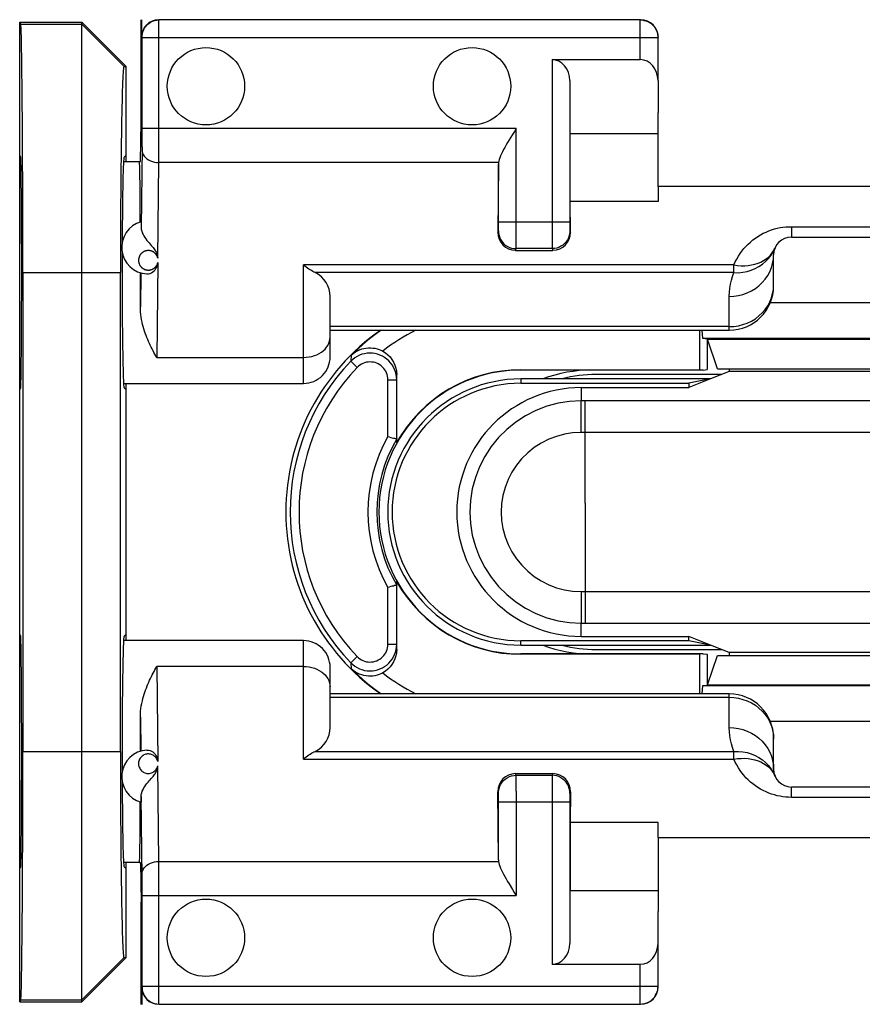
# Model space of a CAD drawing. Units: millimetres. Extents: x -142 to 8, y -10 to 61.
# Drawn here: x -44 to -35, y 9 to 20 of the extents above; entities that cross this region are included whole.
import ezdxf

# ---------------------------------------------------------------- set-up
doc = ezdxf.new("R2010")
doc.units = ezdxf.units.MM
doc.header["$LTSCALE"] = 16.335
doc.layers.get('0').update_dxf_attribs({"linetype": 'CONTINUOUS'})
for name, color, linetype in [('ASSI', 7, 'CONTINUOUS'), ('DRAFT', 7, 'CONTINUOUS'), ('RACCORDO', 7, 'CONTINUOUS'), ('SMUSSO', 7, 'CONTINUOUS')]:
    doc.layers.add(name, color=color, linetype=linetype)

msp = doc.modelspace()

# ---------------------------------------------------------------- linework, layer by layer
at = {"color": 7, "linetype": 'CONTINUOUS'}
for p, q in [((-42.984, 18.469), (-42.805, 18.469)), ((-36.955, 18.189), (-36.955, 18.021)), ((-32.355, 18.189), (-36.955, 18.189)), ((-40.655, 16.569), (-36.155, 16.569)), ((-36.155, 16.103), (-36.365, 16.019)), ((-36.24, 16.069), (-37.655, 16.069)), ((-36.26, 16.069), (-36.26, 16.061)), ((-42.984, 15.969), (-40.955, 15.969)), ((-40.955, 13.069), (-42.984, 13.069)), ((-36.155, 12.936), (-36.365, 13.019)), ((-37.655, 12.969), (-36.24, 12.969)), ((-36.26, 12.977), (-36.26, 12.969)), ((-36.155, 12.469), (-40.655, 12.469)), ((-36.955, 10.85), (-36.955, 11.018)), ((-36.955, 10.85), (-32.355, 10.85)), ((-42.805, 10.569), (-42.984, 10.569))]:
    msp.add_line(p, q, dxfattribs=at)
at = {"layer": 'ASSI', "color": 7, "linetype": 'CONTINUOUS'}
for centre in [(-42.055, 19.319), (-39.055, 19.319), (-42.055, 9.719), (-39.055, 9.719)]:
    msp.add_circle(centre, 0.436, dxfattribs=at)
for start, end in [(90, 104.3865), (255.6135, 270)]:
    msp.add_arc((-37.655, 14.519), 1.55, start, end, dxfattribs=at)
at = {"layer": 'DRAFT', "color": 7, "linetype": 'CONTINUOUS'}
for p, q in [((-44.155, 8.996), (-44.155, 20.042)), ((-44.155, 20.042), (-44.143, 20.019)), ((-44.155, 20.042), (-43.455, 20.042)), ((-43.455, 20.042), (-42.955, 19.542)), ((-42.787, 18.916), (-42.787, 20.069)), ((-42.979, 19.542), (-42.955, 19.542)), ((-42.955, 18.469), (-42.955, 19.542)), ((-36.955, 18.189), (-36.955, 19.023)), ((-42.792, 18.469), (-42.787, 18.916)), ((-37.949, 18.021), (-37.949, 18.785)), ((-37.949, 18.785), (-36.955, 18.785)), ((-44.144, 18.519), (-44.155, 18.542)), ((-42.978, 18.519), (-42.955, 18.542)), ((-42.805, 18.469), (-42.792, 18.469)), ((-36.955, 18.021), (-37.949, 18.021)), ((-44.119, 17.219), (-44.119, 11.819)), ((-43.019, 11.819), (-43.019, 17.219)), ((-36.405, 16.469), (-36.405, 16.124)), ((-36.401, 16.469), (-36.405, 16.469)), ((-36.288, 16.135), (-36.401, 16.469)), ((-36.401, 16.469), (-32.91, 16.469)), ((-38.505, 16.123), (-36.488, 16.123)), ((-36.449, 16.119), (-38.505, 16.119)), ((-36.449, 16.119), (-36.488, 16.123)), ((-36.449, 16.119), (-36.405, 16.124)), ((-36.288, 16.135), (-33.022, 16.135)), ((-36.155, 16.135), (-36.155, 16.103)), ((-33.155, 16.103), (-36.155, 16.103)), ((-36.365, 16.019), (-38.505, 16.019)), ((-36.365, 16.019), (-36.61, 15.922)), ((-36.365, 16.019), (-36.61, 15.97)), ((-44.155, 15.896), (-44.144, 15.92)), ((-42.978, 15.92), (-42.955, 15.896)), ((-42.955, 13.069), (-42.955, 15.969)), ((-38.505, 15.97), (-36.61, 15.97)), ((-37.825, 15.922), (-36.61, 15.922)), ((-36.61, 15.97), (-36.61, 15.922)), ((-44.144, 13.119), (-44.155, 13.142)), ((-42.978, 13.119), (-42.955, 13.142)), ((-37.825, 13.117), (-36.61, 13.117)), ((-36.61, 13.068), (-36.61, 13.117)), ((-36.365, 13.019), (-36.61, 13.117)), ((-36.61, 13.068), (-38.505, 13.068)), ((-38.505, 13.019), (-36.365, 13.019)), ((-36.365, 13.019), (-36.61, 13.068)), ((-36.449, 12.919), (-38.505, 12.919)), ((-36.488, 12.915), (-38.505, 12.915)), ((-36.449, 12.919), (-36.488, 12.915)), ((-36.449, 12.919), (-36.405, 12.915)), ((-36.405, 12.915), (-36.405, 12.569)), ((-36.401, 12.57), (-36.288, 12.903)), ((-36.288, 12.903), (-33.022, 12.903)), ((-36.155, 12.936), (-36.155, 12.903)), ((-33.155, 12.936), (-36.155, 12.936)), ((-36.401, 12.57), (-36.405, 12.569)), ((-36.401, 12.57), (-32.91, 12.57)), ((-37.949, 11.018), (-37.949, 10.254)), ((-36.955, 11.018), (-37.949, 11.018)), ((-36.955, 10.85), (-36.955, 10.015)), ((-42.955, 9.496), (-42.955, 10.569)), ((-42.805, 10.569), (-42.792, 10.569)), ((-42.792, 10.569), (-42.787, 10.122)), ((-44.155, 10.496), (-44.144, 10.52)), ((-42.978, 10.52), (-42.955, 10.496)), ((-37.949, 10.254), (-36.955, 10.254)), ((-42.787, 8.969), (-42.787, 10.122)), ((-42.955, 9.496), (-43.455, 8.996)), ((-42.979, 9.496), (-42.955, 9.496)), ((-44.143, 9.02), (-44.155, 8.996)), ((-44.155, 8.996), (-43.455, 8.996))]:
    msp.add_line(p, q, dxfattribs=at)
at = {"layer": 'DRAFT', "color": 253, "linetype": 'CONTINUOUS'}
for p, q in [((-44.143, 20.019), (-43.455, 20.019)), ((-43.455, 20.019), (-42.979, 19.542)), ((-44.119, 17.219), (-43.019, 17.219)), ((-38.505, 16.119), (-38.505, 16.123)), ((-38.505, 16.019), (-38.505, 15.97)), ((-38.505, 13.019), (-38.505, 13.068)), ((-38.505, 12.919), (-38.505, 12.915)), ((-44.119, 11.819), (-43.019, 11.819)), ((-43.455, 9.02), (-42.979, 9.496)), ((-44.143, 9.02), (-43.455, 9.02))]:
    msp.add_line(p, q, dxfattribs=at)
at = {"layer": 'DRAFT', "color": 7, "linetype": 'CONTINUOUS'}
for centre, radius, start, end in [((-38.655, 14.519), 2.5, 124.8777, 235.1223), ((-38.505, 14.519), 1.6, 90, 270), ((-38.505, 14.519), 1.604, 90, 150.7924), ((-37.705, 14.519), 1.6, 90, 110.229), ((-38.505, 14.519), 1.5, 90, 270), ((-38.505, 14.519), 1.451, 90, 270), ((-37.825, 14.519), 1.402, 90, 270), ((-38.505, 14.519), 1.604, 209.2076, 270), ((-37.705, 14.519), 1.6, 249.771, 270)]:
    msp.add_arc(centre, radius, start, end, dxfattribs=at)
for centre, major_axis, ratio, start_param, end_param in [((-44.144, 17.219), (0, 2.8), 0.008727, -1.570796, -0.017453), ((-42.979, 17.219), (0, 2.323), 0.017458, -0.000003, 1.570796), ((-44.144, 17.219), (0, 1.3), 0.008727, -3.124139, -0.017453), ((-42.978, 17.219), (0, 1.3), 0.017455, 6.300639, 7.589968), ((-42.805, 17.219), (0, 1.25), 0.008727, 5.184927, 6.283185), ((-42.978, 17.219), (0, 1.3), 0.017455, 1.393733, 3.124139), ((-44.144, 11.819), (0, 1.3), 0.008727, -3.124139, -0.017453), ((-42.978, 11.819), (0, 1.3), 0.017455, 6.300639, 8.032581), ((-44.144, 11.819), (0, 2.8), 0.008727, -3.124139, -1.570796), ((-42.979, 11.819), (0, 2.323), 0.017458, 1.570796, 3.141595), ((-42.978, 11.819), (0, 1.3), 0.017455, 1.833765, 3.124139), ((-42.805, 11.819), (0, 1.25), 0.008727, -3.141593, -2.043334)]:
    msp.add_ellipse(centre, major_axis=major_axis, ratio=ratio, start_param=start_param, end_param=end_param, dxfattribs=at)
at = {"layer": 'RACCORDO', "color": 7, "linetype": 'CONTINUOUS'}
for p, q in [((-42.778, 19.879), (-42.778, 20.069)), ((-37.158, 20.067), (-42.586, 20.067)), ((-42.775, 18.841), (-42.775, 19.867)), ((-36.958, 19.383), (-36.958, 19.867)), ((-38.153, 19.619), (-37.158, 19.619)), ((-37.953, 19.383), (-37.953, 17.788)), ((-36.958, 19.383), (-36.955, 19.023)), ((-38.757, 18.442), (-38.765, 17.674)), ((-38.757, 17.788), (-38.757, 18.442)), ((-37.945, 17.674), (-37.949, 18.021)), ((-42.786, 17.777), (-42.786, 17.761)), ((-42.786, 17.761), (-42.786, 17.725)), ((-35.455, 17.619), (-33.855, 17.619)), ((-38.567, 17.469), (-38.143, 17.469)), ((-35.655, 17.069), (-35.655, 17.419)), ((-40.655, 16.269), (-40.655, 16.948)), ((-40.4, 16.239), (-40.421, 16.219)), ((-39.905, 15.302), (-39.905, 16.069)), ((-39.905, 12.969), (-39.905, 13.737)), ((-40.655, 12.091), (-40.655, 12.769)), ((-40.421, 12.82), (-40.4, 12.799)), ((-35.655, 11.619), (-35.655, 11.969)), ((-38.143, 11.569), (-38.567, 11.569)), ((-38.757, 10.597), (-38.765, 11.365)), ((-37.945, 11.365), (-37.949, 11.018)), ((-33.855, 11.419), (-35.455, 11.419)), ((-42.786, 11.313), (-42.786, 11.278)), ((-38.757, 10.597), (-38.757, 11.251)), ((-37.953, 11.251), (-37.953, 9.656)), ((-42.775, 9.172), (-42.775, 10.197)), ((-36.958, 9.656), (-36.955, 10.015)), ((-36.958, 9.172), (-36.958, 9.656)), ((-37.158, 9.419), (-38.153, 9.419)), ((-42.778, 9.159), (-42.778, 8.969)), ((-42.586, 8.972), (-37.158, 8.972))]:
    msp.add_line(p, q, dxfattribs=at)
at = {"layer": 'RACCORDO', "color": 253, "linetype": 'CONTINUOUS'}
for p, q in [((-42.586, 20.065), (-42.586, 20.067)), ((-42.586, 18.537), (-42.586, 20.065)), ((-37.158, 19.619), (-37.158, 20.067)), ((-42.776, 19.877), (-42.778, 19.879)), ((-42.775, 19.875), (-42.776, 19.876)), ((-42.775, 19.873), (-42.775, 19.875)), ((-42.775, 19.867), (-36.958, 19.867)), ((-38.153, 19.619), (-38.153, 17.667)), ((-42.776, 18.69), (-42.775, 18.841)), ((-38.557, 18.841), (-42.775, 18.841)), ((-38.557, 17.53), (-38.557, 18.841)), ((-42.776, 18.635), (-42.776, 18.69)), ((-42.776, 18.635), (-42.786, 17.725)), ((-42.586, 18.458), (-42.586, 18.537)), ((-42.598, 17.38), (-42.586, 18.458)), ((-38.756, 18.458), (-42.586, 18.458)), ((-38.757, 17.738), (-38.757, 17.788)), ((-37.953, 17.788), (-38.757, 17.788)), ((-38.765, 17.674), (-38.758, 17.688)), ((-38.757, 17.714), (-38.757, 17.738)), ((-38.153, 17.667), (-38.153, 17.515)), ((-37.953, 17.73), (-37.953, 17.707)), ((-37.953, 17.707), (-37.953, 17.697)), ((-37.953, 17.688), (-37.945, 17.674)), ((-35.455, 17.736), (-35.455, 17.619)), ((-35.455, 17.736), (-33.855, 17.736)), ((-38.567, 17.469), (-38.558, 17.488)), ((-38.153, 17.488), (-38.558, 17.488)), ((-38.153, 17.515), (-38.153, 17.495)), ((-38.153, 17.488), (-38.143, 17.469)), ((-42.598, 17.331), (-42.609, 16.262)), ((-42.791, 17.215), (-42.795, 16.831)), ((-40.955, 15.969), (-40.955, 17.304)), ((-36.102, 17.304), (-40.955, 17.304)), ((-36.102, 17.218), (-40.824, 17.218)), ((-36.102, 17.218), (-36.102, 17.304)), ((-35.658, 17.029), (-35.655, 17.078)), ((-36.155, 16.569), (-36.155, 16.949)), ((-36.155, 16.609), (-40.655, 16.609)), ((-42.609, 16.262), (-40.955, 16.262)), ((-40.417, 16.287), (-40.421, 16.219)), ((-40.349, 16.15), (-40.421, 16.219)), ((-40.005, 15.37), (-40.005, 16.011)), ((-40.005, 16.011), (-39.905, 16.011)), ((-37.825, 15.922), (-37.825, 15.773)), ((-35.696, 15.772), (-37.825, 15.773)), ((-33.614, 15.772), (-35.696, 15.772)), ((-37.826, 15.416), (-37.826, 15.636)), ((-37.78, 14.62), (-37.781, 15.53)), ((-35.697, 15.415), (-37.826, 15.416)), ((-33.613, 15.415), (-35.697, 15.415)), ((-37.78, 14.62), (-37.781, 14.019)), ((-37.781, 14.019), (-37.781, 13.566)), ((-40.005, 13.028), (-40.005, 13.669)), ((-37.826, 13.623), (-35.697, 13.624)), ((-37.826, 13.623), (-37.826, 13.402)), ((-37.781, 13.566), (-37.781, 13.453)), ((-37.781, 13.453), (-37.78, 13.357)), ((-37.826, 13.402), (-37.826, 13.292)), ((-37.825, 13.117), (-37.825, 13.266)), ((-37.825, 13.266), (-35.696, 13.266)), ((-40.955, 11.734), (-40.955, 13.069)), ((-40.005, 13.028), (-39.905, 13.028)), ((-40.349, 12.889), (-40.421, 12.82)), ((-42.609, 12.777), (-42.598, 11.707)), ((-40.955, 12.777), (-42.609, 12.777)), ((-40.421, 12.82), (-40.417, 12.752)), ((-36.155, 12.089), (-36.155, 12.469)), ((-40.655, 12.43), (-36.155, 12.43)), ((-42.795, 12.207), (-42.791, 11.824)), ((-35.658, 12.009), (-35.655, 11.96)), ((-40.824, 11.821), (-36.052, 11.821)), ((-36.102, 11.734), (-36.102, 11.821)), ((-42.586, 10.58), (-42.598, 11.659)), ((-40.955, 11.734), (-36.102, 11.734)), ((-38.558, 11.551), (-38.567, 11.569)), ((-38.558, 11.551), (-38.153, 11.551)), ((-38.143, 11.569), (-38.153, 11.551)), ((-38.557, 11.523), (-38.558, 11.543)), ((-38.557, 11.372), (-38.557, 11.523)), ((-38.153, 11.509), (-38.153, 9.419)), ((-38.758, 11.351), (-38.765, 11.365)), ((-38.757, 11.331), (-38.757, 11.342)), ((-38.757, 11.309), (-38.757, 11.331)), ((-38.557, 11.372), (-38.557, 10.197)), ((-37.945, 11.365), (-37.953, 11.351)), ((-37.953, 11.325), (-37.953, 11.3)), ((-35.455, 11.302), (-35.455, 11.419)), ((-42.776, 10.403), (-42.786, 11.313)), ((-38.757, 11.251), (-37.953, 11.251)), ((-37.953, 11.3), (-37.953, 11.251)), ((-33.855, 11.302), (-35.455, 11.302)), ((-42.586, 10.341), (-42.586, 10.58)), ((-42.586, 10.58), (-38.756, 10.58)), ((-42.776, 10.286), (-42.776, 10.403)), ((-42.775, 10.197), (-42.776, 10.286)), ((-42.775, 10.197), (-38.557, 10.197)), ((-37.158, 8.972), (-37.158, 9.419)), ((-42.778, 9.159), (-42.776, 9.162)), ((-42.775, 9.167), (-42.775, 9.172)), ((-42.775, 9.172), (-36.958, 9.172)), ((-42.775, 9.165), (-42.775, 9.167))]:
    msp.add_line(p, q, dxfattribs=at)
for points in [[(-42.776, 19.877), (-42.774, 19.901), (-42.769, 19.926), (-42.761, 19.949), (-42.75, 19.972), (-42.736, 19.992), (-42.72, 20.011), (-42.701, 20.027), (-42.681, 20.041), (-42.658, 20.052), (-42.635, 20.06), (-42.61, 20.065), (-42.586, 20.067)], [(-42.776, 19.876), (-42.776, 19.876), (-42.776, 19.876), (-42.776, 19.877), (-42.776, 19.877)], [(-42.775, 19.867), (-42.775, 19.868), (-42.775, 19.873)], [(-42.776, 18.604), (-42.775, 18.585), (-42.77, 18.566), (-42.762, 18.548), (-42.751, 18.531), (-42.737, 18.516), (-42.72, 18.501), (-42.702, 18.489), (-42.681, 18.478), (-42.659, 18.47), (-42.635, 18.464), (-42.611, 18.46), (-42.586, 18.458)], [(-37.953, 17.788), (-37.953, 17.777), (-37.953, 17.73)], [(-38.758, 17.688), (-38.758, 17.689), (-38.758, 17.69), (-38.758, 17.693), (-38.757, 17.697), (-38.757, 17.702), (-38.757, 17.714)], [(-38.758, 17.688), (-38.756, 17.662), (-38.751, 17.636), (-38.743, 17.611), (-38.731, 17.588), (-38.716, 17.566), (-38.699, 17.546), (-38.68, 17.529), (-38.658, 17.515), (-38.634, 17.503), (-38.61, 17.495), (-38.584, 17.49), (-38.558, 17.488)], [(-37.953, 17.688), (-37.954, 17.662), (-37.959, 17.636), (-37.968, 17.611), (-37.979, 17.588), (-37.994, 17.566), (-38.011, 17.546), (-38.031, 17.529), (-38.053, 17.515), (-38.076, 17.503), (-38.101, 17.495), (-38.127, 17.49), (-38.153, 17.488)], [(-37.953, 17.697), (-37.953, 17.693), (-37.953, 17.69), (-37.953, 17.689), (-37.953, 17.688)], [(-36.102, 17.304), (-36.087, 17.338), (-36.07, 17.371), (-36.052, 17.402), (-36.033, 17.432), (-36.012, 17.461), (-35.99, 17.488), (-35.967, 17.514), (-35.942, 17.539), (-35.916, 17.563), (-35.889, 17.586), (-35.861, 17.607), (-35.832, 17.626), (-35.802, 17.644), (-35.772, 17.661), (-35.741, 17.675), (-35.71, 17.688), (-35.678, 17.7), (-35.646, 17.71), (-35.614, 17.718), (-35.582, 17.725), (-35.55, 17.73), (-35.518, 17.733), (-35.487, 17.736), (-35.455, 17.736)], [(-42.598, 17.38), (-42.599, 17.384), (-42.6, 17.389), (-42.602, 17.393), (-42.603, 17.398), (-42.605, 17.402), (-42.607, 17.406), (-42.609, 17.409), (-42.611, 17.413), (-42.613, 17.416), (-42.615, 17.42), (-42.617, 17.423), (-42.62, 17.426), (-42.622, 17.429), (-42.625, 17.431), (-42.627, 17.434), (-42.63, 17.437), (-42.632, 17.439), (-42.635, 17.441), (-42.637, 17.443), (-42.64, 17.445), (-42.643, 17.447), (-42.645, 17.449), (-42.648, 17.451), (-42.651, 17.452), (-42.654, 17.454), (-42.657, 17.455), (-42.66, 17.457), (-42.662, 17.458), (-42.665, 17.459), (-42.668, 17.46), (-42.671, 17.461), (-42.674, 17.462), (-42.677, 17.463), (-42.681, 17.464), (-42.684, 17.465), (-42.687, 17.465), (-42.691, 17.466), (-42.694, 17.466), (-42.698, 17.466), (-42.701, 17.467), (-42.705, 17.467), (-42.708, 17.467), (-42.712, 17.466), (-42.715, 17.466), (-42.719, 17.466), (-42.722, 17.465), (-42.725, 17.465), (-42.728, 17.464), (-42.732, 17.463), (-42.735, 17.463), (-42.738, 17.462), (-42.741, 17.461), (-42.744, 17.459), (-42.747, 17.458), (-42.751, 17.457), (-42.754, 17.455), (-42.757, 17.454), (-42.76, 17.452), (-42.763, 17.45), (-42.766, 17.448), (-42.769, 17.446), (-42.772, 17.444), (-42.776, 17.441), (-42.779, 17.439), (-42.782, 17.436), (-42.785, 17.433), (-42.788, 17.429), (-42.791, 17.426), (-42.793, 17.422), (-42.796, 17.419), (-42.799, 17.414), (-42.801, 17.41), (-42.804, 17.406), (-42.806, 17.401), (-42.808, 17.396), (-42.81, 17.39), (-42.812, 17.385), (-42.813, 17.379), (-42.814, 17.373), (-42.815, 17.366), (-42.815, 17.36), (-42.815, 17.354), (-42.815, 17.348), (-42.814, 17.342), (-42.813, 17.336), (-42.812, 17.331)], [(-38.558, 17.488), (-38.558, 17.49), (-38.558, 17.495), (-38.558, 17.504), (-38.557, 17.53)], [(-38.153, 17.495), (-38.153, 17.49), (-38.153, 17.488)], [(-36.102, 17.218), (-36.052, 17.217), (-36.003, 17.222), (-35.955, 17.232), (-35.909, 17.246), (-35.864, 17.264), (-35.822, 17.286), (-35.782, 17.313), (-35.746, 17.343), (-35.713, 17.377), (-35.684, 17.415), (-35.66, 17.454), (-35.64, 17.496)], [(-36.102, 17.304), (-36.061, 17.299), (-36.02, 17.296), (-35.98, 17.296), (-35.941, 17.299), (-35.903, 17.304), (-35.866, 17.313), (-35.831, 17.324), (-35.798, 17.337), (-35.768, 17.354), (-35.739, 17.372), (-35.714, 17.393), (-35.691, 17.416), (-35.671, 17.441), (-35.654, 17.468)], [(-42.812, 17.331), (-42.811, 17.326), (-42.809, 17.321), (-42.807, 17.316), (-42.805, 17.311)], [(-42.805, 17.311), (-42.803, 17.307), (-42.801, 17.303), (-42.799, 17.299), (-42.796, 17.295), (-42.794, 17.292), (-42.791, 17.288), (-42.789, 17.285), (-42.786, 17.282), (-42.783, 17.279), (-42.78, 17.276), (-42.777, 17.273), (-42.774, 17.271), (-42.771, 17.269), (-42.768, 17.267), (-42.765, 17.265), (-42.762, 17.263), (-42.759, 17.261), (-42.756, 17.259), (-42.753, 17.258), (-42.75, 17.256), (-42.747, 17.255), (-42.744, 17.254), (-42.741, 17.253), (-42.738, 17.252), (-42.735, 17.251), (-42.732, 17.25), (-42.729, 17.249), (-42.726, 17.249), (-42.723, 17.248), (-42.719, 17.248), (-42.716, 17.247), (-42.712, 17.247), (-42.709, 17.247), (-42.705, 17.247), (-42.702, 17.247), (-42.698, 17.247), (-42.695, 17.247), (-42.692, 17.247), (-42.688, 17.248), (-42.685, 17.248), (-42.682, 17.249), (-42.679, 17.25), (-42.676, 17.251), (-42.673, 17.252), (-42.669, 17.253), (-42.666, 17.254), (-42.663, 17.255), (-42.66, 17.256), (-42.657, 17.258), (-42.654, 17.259), (-42.651, 17.261), (-42.648, 17.263), (-42.645, 17.264), (-42.642, 17.266), (-42.639, 17.269), (-42.636, 17.271), (-42.633, 17.273), (-42.63, 17.276), (-42.628, 17.279), (-42.625, 17.282), (-42.622, 17.285), (-42.619, 17.288), (-42.617, 17.291), (-42.614, 17.295), (-42.612, 17.299), (-42.609, 17.303), (-42.607, 17.307), (-42.605, 17.311), (-42.603, 17.316), (-42.601, 17.321), (-42.6, 17.326), (-42.598, 17.331)], [(-36.155, 16.949), (-36.103, 16.952), (-36.051, 16.96), (-36.001, 16.972), (-35.952, 16.99), (-35.905, 17.012), (-35.861, 17.039), (-35.821, 17.07), (-35.784, 17.105), (-35.751, 17.143), (-35.722, 17.184), (-35.698, 17.228), (-35.68, 17.274), (-35.666, 17.322), (-35.658, 17.37), (-35.655, 17.419)], [(-36.155, 16.949), (-36.153, 16.997), (-36.149, 17.044), (-36.141, 17.089), (-36.131, 17.133), (-36.118, 17.176), (-36.102, 17.218)], [(-36.155, 16.609), (-36.103, 16.611), (-36.051, 16.619), (-36.001, 16.632), (-35.952, 16.649), (-35.905, 16.671), (-35.861, 16.698), (-35.821, 16.729), (-35.784, 16.764), (-35.751, 16.802), (-35.722, 16.843), (-35.698, 16.887), (-35.68, 16.933), (-35.666, 16.981), (-35.658, 17.029)], [(-40.955, 16.262), (-40.924, 16.263), (-40.893, 16.267), (-40.862, 16.273), (-40.833, 16.282), (-40.805, 16.293), (-40.779, 16.306), (-40.754, 16.321), (-40.732, 16.338), (-40.712, 16.356), (-40.695, 16.377), (-40.681, 16.398), (-40.67, 16.421), (-40.662, 16.444), (-40.657, 16.468), (-40.655, 16.492)], [(-40.005, 16.011), (-40.006, 16.031), (-40.009, 16.05), (-40.014, 16.069), (-40.021, 16.088), (-40.029, 16.106), (-40.039, 16.123), (-40.051, 16.138), (-40.065, 16.153), (-40.079, 16.166), (-40.095, 16.178), (-40.112, 16.188), (-40.13, 16.196), (-40.149, 16.203), (-40.168, 16.207), (-40.188, 16.21), (-40.207, 16.211), (-40.227, 16.21), (-40.247, 16.207), (-40.266, 16.201), (-40.285, 16.194), (-40.302, 16.186), (-40.319, 16.175), (-40.335, 16.163), (-40.349, 16.15)], [(-37.825, 15.773), (-37.956, 15.766), (-38.086, 15.746), (-38.213, 15.712), (-38.335, 15.665), (-38.452, 15.605), (-38.562, 15.533), (-38.664, 15.451), (-38.757, 15.358), (-38.84, 15.256), (-38.911, 15.146), (-38.971, 15.029), (-39.018, 14.907), (-39.052, 14.78), (-39.072, 14.65), (-39.079, 14.519), (-39.072, 14.388), (-39.052, 14.259), (-39.018, 14.132), (-38.971, 14.009), (-38.911, 13.893), (-38.84, 13.783), (-38.757, 13.681), (-38.664, 13.588), (-38.562, 13.505), (-38.452, 13.434), (-38.335, 13.374), (-38.213, 13.327), (-38.086, 13.293), (-37.956, 13.273), (-37.825, 13.266)], [(-37.826, 15.636), (-37.826, 15.747), (-37.825, 15.765), (-37.825, 15.773)], [(-37.781, 15.53), (-37.781, 15.636), (-37.78, 15.681), (-37.78, 15.719), (-37.779, 15.747), (-37.778, 15.765), (-37.778, 15.773)], [(-37.826, 15.416), (-37.921, 15.41), (-38.014, 15.396), (-38.103, 15.372), (-38.191, 15.339), (-38.276, 15.296), (-38.355, 15.245), (-38.428, 15.186), (-38.496, 15.119), (-38.555, 15.047), (-38.606, 14.968), (-38.649, 14.884), (-38.683, 14.796), (-38.708, 14.706), (-38.722, 14.613), (-38.727, 14.519), (-38.722, 14.425), (-38.707, 14.332), (-38.683, 14.241), (-38.649, 14.154), (-38.606, 14.07), (-38.555, 13.991), (-38.495, 13.919), (-38.428, 13.852), (-38.355, 13.793), (-38.275, 13.743), (-38.19, 13.7), (-38.103, 13.666), (-38.013, 13.643), (-37.921, 13.628), (-37.826, 13.623)], [(-35.697, 13.624), (-32.224, 13.623), (-31.484, 13.623)], [(-37.78, 13.357), (-37.78, 13.32), (-37.779, 13.292), (-37.778, 13.273), (-37.778, 13.266)], [(-37.826, 13.292), (-37.825, 13.273), (-37.825, 13.266)], [(-35.696, 13.266), (-32.227, 13.266), (-31.485, 13.266)], [(-40.349, 12.889), (-40.335, 12.875), (-40.319, 12.863), (-40.302, 12.853), (-40.285, 12.844), (-40.266, 12.837), (-40.247, 12.832), (-40.227, 12.829), (-40.207, 12.828), (-40.188, 12.829), (-40.168, 12.831), (-40.149, 12.836), (-40.13, 12.842), (-40.112, 12.851), (-40.095, 12.861), (-40.079, 12.872), (-40.065, 12.886), (-40.051, 12.9), (-40.039, 12.916), (-40.029, 12.933), (-40.021, 12.951), (-40.014, 12.969), (-40.009, 12.988), (-40.006, 13.008), (-40.005, 13.028)], [(-40.955, 12.777), (-40.924, 12.776), (-40.893, 12.772), (-40.862, 12.766), (-40.833, 12.757), (-40.805, 12.746), (-40.779, 12.733), (-40.754, 12.718), (-40.732, 12.701), (-40.712, 12.682), (-40.695, 12.662), (-40.681, 12.641), (-40.67, 12.618), (-40.662, 12.595), (-40.657, 12.571), (-40.655, 12.547)], [(-36.155, 12.43), (-36.103, 12.428), (-36.051, 12.42), (-36.001, 12.407), (-35.952, 12.389), (-35.905, 12.367), (-35.861, 12.34), (-35.821, 12.309), (-35.784, 12.275), (-35.751, 12.236), (-35.722, 12.195), (-35.698, 12.151), (-35.68, 12.105), (-35.666, 12.058), (-35.658, 12.009)], [(-36.155, 12.089), (-36.103, 12.087), (-36.051, 12.079), (-36.001, 12.066), (-35.952, 12.049), (-35.905, 12.026), (-35.861, 11.999), (-35.821, 11.968), (-35.784, 11.934), (-35.751, 11.895), (-35.722, 11.854), (-35.698, 11.81), (-35.68, 11.765), (-35.666, 11.717), (-35.658, 11.668), (-35.655, 11.619)], [(-36.102, 11.821), (-36.118, 11.863), (-36.131, 11.906), (-36.141, 11.95), (-36.149, 11.995), (-36.153, 12.041), (-36.155, 12.089)], [(-42.598, 11.707), (-42.602, 11.719), (-42.606, 11.73), (-42.612, 11.74), (-42.618, 11.749), (-42.626, 11.758), (-42.634, 11.766), (-42.642, 11.772), (-42.652, 11.778), (-42.661, 11.783), (-42.671, 11.787), (-42.681, 11.789), (-42.691, 11.791), (-42.702, 11.792), (-42.713, 11.792), (-42.723, 11.791), (-42.734, 11.788), (-42.745, 11.785), (-42.755, 11.78), (-42.764, 11.775), (-42.774, 11.768), (-42.782, 11.761), (-42.79, 11.752), (-42.797, 11.743), (-42.803, 11.733), (-42.807, 11.722), (-42.811, 11.711), (-42.814, 11.7), (-42.815, 11.688), (-42.815, 11.675), (-42.814, 11.664), (-42.811, 11.652)], [(-36.052, 11.821), (-36.003, 11.816), (-35.955, 11.807), (-35.909, 11.793), (-35.864, 11.775), (-35.822, 11.752), (-35.782, 11.726), (-35.746, 11.695), (-35.713, 11.661), (-35.685, 11.624), (-35.66, 11.585), (-35.64, 11.543)], [(-42.811, 11.652), (-42.807, 11.641), (-42.802, 11.63), (-42.796, 11.62), (-42.789, 11.611), (-42.781, 11.603), (-42.773, 11.595), (-42.764, 11.589), (-42.754, 11.583), (-42.744, 11.579), (-42.733, 11.576), (-42.722, 11.573), (-42.711, 11.572), (-42.7, 11.572), (-42.69, 11.573), (-42.679, 11.575), (-42.669, 11.578), (-42.659, 11.582), (-42.65, 11.587), (-42.641, 11.593), (-42.632, 11.6), (-42.624, 11.608), (-42.617, 11.617), (-42.61, 11.626), (-42.605, 11.636), (-42.601, 11.647), (-42.598, 11.659)], [(-36.102, 11.734), (-36.061, 11.74), (-36.02, 11.742), (-35.98, 11.743), (-35.941, 11.74), (-35.903, 11.734), (-35.866, 11.726), (-35.831, 11.715), (-35.798, 11.701), (-35.768, 11.685), (-35.739, 11.666), (-35.713, 11.646), (-35.69, 11.623), (-35.671, 11.598), (-35.654, 11.571)], [(-35.455, 11.302), (-35.487, 11.303), (-35.518, 11.305), (-35.55, 11.309), (-35.582, 11.314), (-35.614, 11.321), (-35.646, 11.329), (-35.678, 11.339), (-35.71, 11.35), (-35.741, 11.363), (-35.772, 11.378), (-35.802, 11.394), (-35.832, 11.412), (-35.861, 11.432), (-35.889, 11.453), (-35.916, 11.475), (-35.942, 11.499), (-35.967, 11.524), (-35.99, 11.551), (-36.012, 11.578), (-36.033, 11.607), (-36.052, 11.637), (-36.07, 11.668), (-36.087, 11.7), (-36.102, 11.734)], [(-38.758, 11.351), (-38.756, 11.377), (-38.751, 11.403), (-38.743, 11.427), (-38.731, 11.451), (-38.716, 11.473), (-38.699, 11.492), (-38.68, 11.509), (-38.658, 11.524), (-38.634, 11.536), (-38.61, 11.544), (-38.584, 11.549), (-38.558, 11.551)], [(-38.558, 11.543), (-38.558, 11.549), (-38.558, 11.551)], [(-37.953, 11.351), (-37.954, 11.377), (-37.959, 11.403), (-37.968, 11.427), (-37.979, 11.451), (-37.994, 11.473), (-38.011, 11.492), (-38.031, 11.509), (-38.053, 11.524), (-38.076, 11.536), (-38.101, 11.544), (-38.127, 11.549), (-38.153, 11.551)], [(-38.153, 11.551), (-38.153, 11.549), (-38.153, 11.543), (-38.153, 11.535), (-38.153, 11.509)], [(-38.757, 11.342), (-38.758, 11.346), (-38.758, 11.348), (-38.758, 11.35), (-38.758, 11.351)], [(-37.953, 11.351), (-37.953, 11.35), (-37.953, 11.348), (-37.953, 11.346), (-37.953, 11.342), (-37.953, 11.337), (-37.953, 11.325)], [(-38.757, 11.251), (-38.757, 11.261), (-38.757, 11.309)], [(-42.776, 10.435), (-42.775, 10.454), (-42.77, 10.472), (-42.762, 10.49), (-42.751, 10.507), (-42.737, 10.523), (-42.72, 10.537), (-42.702, 10.55), (-42.681, 10.56), (-42.659, 10.569), (-42.635, 10.575), (-42.611, 10.579), (-42.586, 10.58)], [(-42.586, 8.972), (-42.586, 8.973), (-42.586, 10.341)], [(-42.776, 9.162), (-42.776, 9.162), (-42.776, 9.162), (-42.776, 9.162), (-42.776, 9.163), (-42.776, 9.163), (-42.775, 9.165)], [(-42.776, 9.162), (-42.774, 9.137), (-42.769, 9.113), (-42.761, 9.089), (-42.75, 9.067), (-42.736, 9.046), (-42.72, 9.028), (-42.701, 9.011), (-42.681, 8.997), (-42.658, 8.986), (-42.635, 8.978), (-42.61, 8.974), (-42.586, 8.972)]]:
    msp.add_lwpolyline(points, dxfattribs=at)
at = {"layer": 'RACCORDO', "color": 7, "linetype": 'CONTINUOUS'}
for points in [[(-37.158, 20.067), (-37.137, 20.066), (-37.117, 20.062), (-37.097, 20.057), (-37.078, 20.05), (-37.059, 20.04), (-37.041, 20.029), (-37.025, 20.016), (-37.01, 20.001), (-36.996, 19.985), (-36.985, 19.967), (-36.975, 19.948), (-36.968, 19.929), (-36.962, 19.908), (-36.959, 19.888), (-36.958, 19.867)], [(-38.557, 18.841), (-38.578, 18.808), (-38.599, 18.776), (-38.636, 18.714)], [(-38.636, 18.714), (-38.654, 18.685), (-38.67, 18.657), (-38.685, 18.63), (-38.7, 18.605), (-38.712, 18.58), (-38.723, 18.556), (-38.733, 18.534), (-38.742, 18.513), (-38.748, 18.493), (-38.753, 18.475), (-38.756, 18.458)], [(-42.787, 17.791), (-42.787, 17.79), (-42.786, 17.787), (-42.786, 17.783), (-42.786, 17.777)], [(-42.786, 17.725), (-42.784, 17.706), (-42.779, 17.686), (-42.773, 17.667), (-42.764, 17.649), (-42.754, 17.631), (-42.744, 17.614), (-42.732, 17.597), (-42.72, 17.581), (-42.707, 17.566), (-42.695, 17.552), (-42.683, 17.538), (-42.672, 17.525), (-42.662, 17.513), (-42.652, 17.501), (-42.643, 17.49), (-42.636, 17.48), (-42.629, 17.469), (-42.623, 17.459), (-42.618, 17.45), (-42.613, 17.44), (-42.61, 17.431), (-42.606, 17.422), (-42.604, 17.413), (-42.602, 17.405), (-42.6, 17.396), (-42.599, 17.388), (-42.598, 17.38)], [(-42.722, 17.203), (-42.704, 17.204), (-42.686, 17.208), (-42.669, 17.215), (-42.654, 17.225), (-42.64, 17.237), (-42.629, 17.249), (-42.62, 17.263), (-42.613, 17.277), (-42.607, 17.291), (-42.603, 17.305), (-42.6, 17.318), (-42.598, 17.331)], [(-40.824, 17.218), (-40.838, 17.224), (-40.851, 17.232), (-40.865, 17.24), (-40.88, 17.249), (-40.894, 17.258), (-40.909, 17.269), (-40.924, 17.28), (-40.94, 17.292), (-40.955, 17.304)], [(-42.609, 16.262), (-42.62, 16.28), (-42.631, 16.299), (-42.641, 16.318), (-42.652, 16.337), (-42.662, 16.357), (-42.672, 16.378), (-42.683, 16.399), (-42.693, 16.42), (-42.702, 16.442), (-42.712, 16.464), (-42.721, 16.487), (-42.73, 16.51), (-42.739, 16.534), (-42.747, 16.558), (-42.755, 16.583), (-42.762, 16.609), (-42.769, 16.634), (-42.775, 16.661), (-42.781, 16.688), (-42.785, 16.715), (-42.789, 16.744), (-42.792, 16.772), (-42.794, 16.802), (-42.795, 16.831)], [(-40.417, 16.287), (-40.395, 16.306), (-40.372, 16.322), (-40.348, 16.336), (-40.324, 16.348), (-40.299, 16.357), (-40.274, 16.364), (-40.248, 16.368), (-40.223, 16.37), (-40.198, 16.37), (-40.174, 16.368), (-40.15, 16.365), (-40.126, 16.359), (-40.104, 16.352), (-40.083, 16.343), (-40.062, 16.333)], [(-40.062, 16.333), (-40.031, 16.314), (-40.004, 16.292), (-39.979, 16.267), (-39.958, 16.239), (-39.939, 16.208), (-39.924, 16.175), (-39.914, 16.141), (-39.908, 16.106), (-39.905, 16.069)], [(-39.905, 16.011), (-39.907, 16.04), (-39.911, 16.07), (-39.918, 16.099), (-39.928, 16.127), (-39.941, 16.153), (-39.957, 16.179), (-39.974, 16.202), (-39.994, 16.224), (-40.017, 16.244), (-40.041, 16.262), (-40.066, 16.277), (-40.093, 16.289), (-40.121, 16.299), (-40.15, 16.306), (-40.179, 16.31), (-40.209, 16.311), (-40.239, 16.309), (-40.268, 16.304), (-40.297, 16.297), (-40.324, 16.286), (-40.351, 16.273), (-40.376, 16.257), (-40.4, 16.239)], [(-40.005, 15.37), (-39.988, 15.365), (-39.972, 15.361), (-39.956, 15.357), (-39.942, 15.353), (-39.929, 15.35), (-39.919, 15.347), (-39.912, 15.345), (-39.907, 15.344), (-39.905, 15.343)], [(-39.942, 13.685), (-39.956, 13.682), (-39.972, 13.678), (-39.988, 13.673), (-40.005, 13.669)], [(-39.905, 13.695), (-39.907, 13.695), (-39.912, 13.694), (-39.919, 13.692), (-39.929, 13.689), (-39.942, 13.685)], [(-40.4, 12.799), (-40.376, 12.781), (-40.351, 12.766), (-40.324, 12.752), (-40.297, 12.742), (-40.268, 12.734), (-40.239, 12.73), (-40.209, 12.728), (-40.179, 12.729), (-40.15, 12.733), (-40.121, 12.74), (-40.093, 12.75), (-40.066, 12.762), (-40.041, 12.777), (-40.017, 12.794), (-39.994, 12.814), (-39.974, 12.836), (-39.957, 12.86), (-39.941, 12.885), (-39.928, 12.912), (-39.918, 12.94), (-39.911, 12.969), (-39.907, 12.998), (-39.905, 13.028)], [(-39.905, 12.969), (-39.908, 12.932), (-39.914, 12.897), (-39.924, 12.863), (-39.939, 12.831), (-39.958, 12.8), (-39.979, 12.772), (-40.004, 12.747), (-40.031, 12.725), (-40.062, 12.705)], [(-42.795, 12.207), (-42.794, 12.241), (-42.792, 12.273), (-42.788, 12.304), (-42.784, 12.334), (-42.778, 12.362), (-42.772, 12.389), (-42.766, 12.415), (-42.759, 12.44), (-42.752, 12.465), (-42.744, 12.489), (-42.736, 12.512), (-42.727, 12.535), (-42.719, 12.558), (-42.71, 12.58), (-42.7, 12.601), (-42.691, 12.623), (-42.681, 12.644), (-42.671, 12.664), (-42.661, 12.684), (-42.651, 12.703), (-42.64, 12.722), (-42.63, 12.741), (-42.62, 12.759), (-42.609, 12.777)], [(-40.062, 12.705), (-40.083, 12.695), (-40.104, 12.687), (-40.126, 12.679), (-40.15, 12.674), (-40.174, 12.67), (-40.198, 12.668), (-40.223, 12.668), (-40.248, 12.671), (-40.274, 12.675), (-40.299, 12.682), (-40.324, 12.691), (-40.348, 12.702), (-40.372, 12.716), (-40.395, 12.733), (-40.417, 12.752)], [(-42.723, 11.836), (-42.704, 11.835), (-42.686, 11.831), (-42.669, 11.824), (-42.654, 11.814), (-42.64, 11.802), (-42.629, 11.789), (-42.62, 11.776), (-42.613, 11.762), (-42.607, 11.748), (-42.603, 11.734), (-42.6, 11.72), (-42.598, 11.707)], [(-40.955, 11.734), (-40.94, 11.747), (-40.924, 11.759), (-40.909, 11.77), (-40.894, 11.78), (-40.88, 11.79), (-40.865, 11.799), (-40.851, 11.807), (-40.838, 11.814), (-40.824, 11.821)], [(-42.786, 11.313), (-42.784, 11.333), (-42.779, 11.352), (-42.773, 11.371), (-42.764, 11.39), (-42.754, 11.408), (-42.744, 11.425), (-42.732, 11.442), (-42.72, 11.458), (-42.707, 11.473), (-42.695, 11.487), (-42.683, 11.501), (-42.672, 11.514), (-42.662, 11.526), (-42.652, 11.538), (-42.643, 11.549), (-42.636, 11.559), (-42.629, 11.569), (-42.623, 11.579), (-42.618, 11.589), (-42.613, 11.598), (-42.61, 11.607), (-42.606, 11.616), (-42.604, 11.625), (-42.602, 11.634), (-42.6, 11.643), (-42.599, 11.651), (-42.598, 11.659)], [(-42.786, 11.278), (-42.786, 11.262), (-42.786, 11.256), (-42.786, 11.251), (-42.787, 11.249), (-42.787, 11.248)], [(-38.756, 10.58), (-38.753, 10.563), (-38.748, 10.545), (-38.742, 10.526), (-38.734, 10.505), (-38.724, 10.483), (-38.713, 10.46), (-38.7, 10.435), (-38.686, 10.41), (-38.671, 10.383), (-38.655, 10.355), (-38.637, 10.326), (-38.599, 10.264)], [(-38.599, 10.264), (-38.579, 10.231), (-38.557, 10.197)], [(-37.158, 8.972), (-37.137, 8.973), (-37.117, 8.976), (-37.097, 8.981), (-37.078, 8.989), (-37.059, 8.998), (-37.041, 9.01), (-37.025, 9.023), (-37.01, 9.038), (-36.996, 9.054), (-36.985, 9.072), (-36.975, 9.09), (-36.968, 9.11), (-36.962, 9.13), (-36.959, 9.151), (-36.958, 9.172)]]:
    msp.add_lwpolyline(points, dxfattribs=at)
for centre, radius, start, end in [((-42.705, 17.502), 0.3, 105.7766, 266.7444), ((-35.455, 17.419), 0.2, 90, 180), ((-36.155, 17.069), 0.5, 270, 0), ((-40.955, 16.269), 0.3, 270, 0.001), ((-38.505, 14.519), 1.624, 149.5231, 210.4769), ((-40.955, 12.769), 0.3, 359.999, 90), ((-36.155, 11.969), 0.5, 360, 90), ((-42.705, 11.536), 0.3, 93.3357, 254.2229), ((-35.455, 11.619), 0.2, 180, 270)]:
    msp.add_arc(centre, radius, start, end, dxfattribs=at)
at = {"layer": 'RACCORDO', "color": 253, "linetype": 'CONTINUOUS'}
for centre, radius, start, end in [((-38.655, 14.519), 2.496, 124.7334, 134.9064), ((-38.655, 14.519), 2.296, 116.7284, 127.7997), ((-38.655, 14.519), 2.451, 136.0995, 223.9005), ((-38.655, 14.519), 2.351, 136.0997, 223.9003), ((-38.505, 14.519), 1.724, 150.441, 209.559), ((-38.655, 14.519), 2.496, 225.0936, 235.2666), ((-38.655, 14.519), 2.296, 232.2003, 243.2712)]:
    msp.add_arc(centre, radius, start, end, dxfattribs=at)
at = {"layer": 'RACCORDO', "color": 7, "linetype": 'CONTINUOUS'}
for centre, major_axis, ratio, start_param, end_param in [((-42.588, 19.879), (0.134, -0.134), 0.999924, 2.356233, 3.926953), ((-37.155, 19.869), (0.141, 0.141), 0.999924, -0.78536, 0.78536), ((-38.153, 19.381), (0, 0.238), 0.8391, -1.56207, 0), ((-37.158, 19.381), (0, 0.238), 0.8391, -1.56207, 0), ((-38.557, 18.44), (0.2, 0), 0.8391, 3.034419, 3.132866), ((-38.565, 17.674), (0.048, 0.199), 0.976606, -4.481314, -2.91067), ((-38.145, 17.674), (-0.048, 0.199), 0.976606, -3.372515, -1.801871), ((-42.805, 17.219), (0, 1.25), 0.008727, -1.886476, -1.573695), ((-40.955, 16.948), (0, 0.3), 1, -1.570796, -0.452201), ((-42.805, 11.819), (0, 1.25), 0.008727, -1.567898, -1.255117), ((-40.955, 12.091), (0, 0.3), 1, -2.689392, -1.570796), ((-38.565, 11.365), (-0.048, 0.199), 0.976606, -0.230922, 1.339722), ((-38.145, 11.365), (0.048, 0.199), 0.976606, -1.339722, 0.230922), ((-38.557, 10.598), (0.2, 0), 0.8391, -3.132866, -3.034419), ((-38.153, 9.658), (0, 0.238), 0.8391, -3.141593, -1.579523), ((-37.158, 9.658), (0, 0.238), 0.8391, -3.141593, -1.579523), ((-42.588, 9.159), (0.134, 0.134), 0.999924, -3.926953, -2.356233), ((-37.155, 9.169), (0.141, -0.141), 0.999924, -0.78536, 0.78536)]:
    msp.add_ellipse(centre, major_axis=major_axis, ratio=ratio, start_param=start_param, end_param=end_param, dxfattribs=at)
at = {"layer": 'SMUSSO', "color": 7, "linetype": 'CONTINUOUS'}
for p, q in [((-43.455, 8.996), (-43.455, 20.042)), ((-33.616, 16.878), (-35.694, 16.878)), ((-36.488, 16.123), (-36.488, 16.569)), ((-36.453, 16.474), (-36.462, 16.569)), ((-32.857, 16.474), (-36.453, 16.474)), ((-36.405, 16.469), (-36.453, 16.474)), ((-36.488, 12.469), (-36.488, 12.915)), ((-36.462, 12.469), (-36.453, 12.565)), ((-36.453, 12.565), (-36.405, 12.569)), ((-36.453, 12.565), (-32.857, 12.565)), ((-35.694, 12.161), (-33.616, 12.161))]:
    msp.add_line(p, q, dxfattribs=at)

doc.saveas('drawing.dxf')
